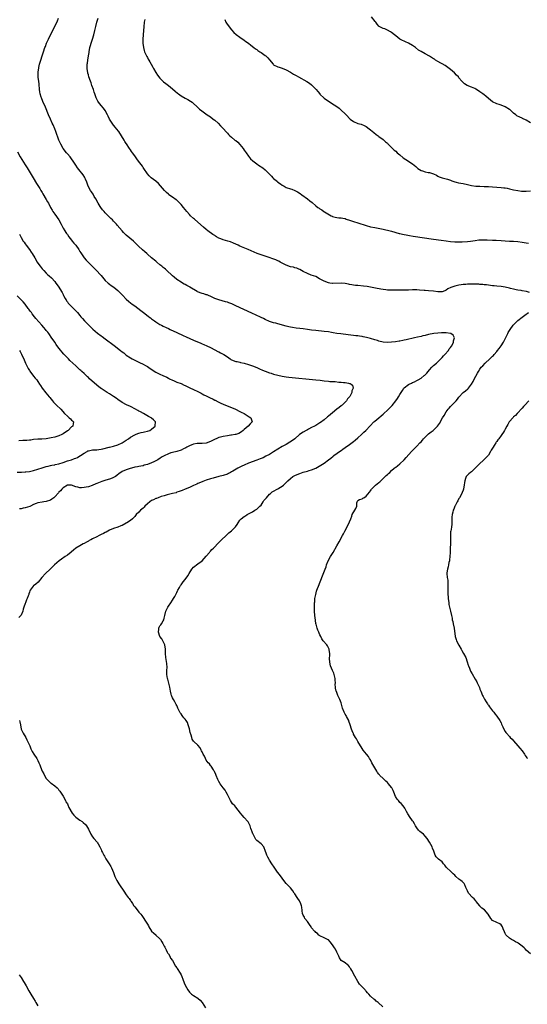
# Model space of a CAD drawing. Units: inches. Extents: x 2583000 to 2586000, y 1539000 to 1542000.
# Drawn here: x 2584200 to 2584441, y 1540662 to 1541130 of the extents above; entities that cross this region are included whole.
import ezdxf

# ---------------------------------------------------------------- set-up
doc = ezdxf.new("R2010")
doc.units = ezdxf.units.IN
doc.header["$MEASUREMENT"] = 0
doc.layers.add('LD25831539_10ft', color=133, linetype='Continuous')

msp = doc.modelspace()

# ---------------------------------------------------------------- linework, layer by layer
at = {"layer": 'LD25831539_10ft'}
for points, elevation in [([(2584443, 1541081.24), (2584441, 1541082.39), (2584439.27, 1541083.27), (2584439, 1541083.37), (2584437.89, 1541083.89), (2584436.59, 1541084.59), (2584436.04, 1541085), (2584435, 1541085.83), (2584433.32, 1541087.32), (2584433, 1541087.59), (2584431, 1541088.83), (2584430.6, 1541089), (2584429.41, 1541089.41), (2584429, 1541089.6), (2584428.05, 1541089.95), (2584427, 1541090.27), (2584425, 1541091.21), (2584423.96, 1541091.96), (2584423, 1541092.72), (2584421.81, 1541093.81), (2584421, 1541094.48), (2584420.35, 1541095), (2584419, 1541095.97), (2584418.35, 1541096.35), (2584417, 1541097.23), (2584416.51, 1541097.49), (2584415, 1541098.21), (2584412.96, 1541099), (2584411.68, 1541099.68), (2584411, 1541100.34), (2584410.34, 1541101), (2584409, 1541102.61), (2584408.74, 1541103), (2584407.89, 1541103.89), (2584406.88, 1541105), (2584405, 1541106.49), (2584404.38, 1541107), (2584402.42, 1541108.42), (2584401, 1541109.29), (2584400.4, 1541109.6), (2584399, 1541110.36), (2584397.93, 1541111), (2584397.37, 1541111.37), (2584397, 1541111.58), (2584395, 1541112.89), (2584393, 1541114.03), (2584391.07, 1541115.07), (2584389.8, 1541115.8), (2584388.34, 1541117), (2584387, 1541117.89), (2584385.02, 1541119.02), (2584383.66, 1541119.66), (2584383, 1541119.94), (2584382.27, 1541120.27), (2584381, 1541121), (2584379, 1541122.5), (2584378.36, 1541123), (2584377, 1541124.13), (2584376.47, 1541124.47), (2584375, 1541125.28), (2584373.79, 1541125.79), (2584373, 1541126.01), (2584371.11, 1541127), (2584371, 1541127.08), (2584370.14, 1541128.14), (2584369.46, 1541129), (2584369.29, 1541129.29), (2584367.55, 1541131.55)], 7470), ([(2584372.9, 1540661), (2584370.69, 1540663), (2584369.68, 1540663.68), (2584369, 1540664.38), (2584368.6, 1540664.6), (2584367, 1540666.1), (2584366.18, 1540667), (2584365.59, 1540667.59), (2584365, 1540668.38), (2584364.69, 1540668.69), (2584364.47, 1540669), (2584363, 1540670.51), (2584362.55, 1540671), (2584361.79, 1540671.79), (2584361, 1540673.04), (2584359.62, 1540675.62), (2584358.18, 1540678.18), (2584357.6, 1540679), (2584357.41, 1540679.41), (2584357, 1540680.03), (2584356.58, 1540680.58), (2584356.02, 1540681), (2584355, 1540681.95), (2584353.07, 1540683), (2584353, 1540683.06), (2584352.24, 1540684.24), (2584351.98, 1540685), (2584351.08, 1540687), (2584350.31, 1540688.31), (2584349.86, 1540689), (2584349.56, 1540689.56), (2584349, 1540690.46), (2584347.84, 1540691.84), (2584347, 1540692.76), (2584346.86, 1540692.86), (2584345, 1540693.8), (2584343, 1540694.64), (2584342.82, 1540694.82), (2584342.54, 1540695), (2584341.76, 1540695.76), (2584341, 1540696.3), (2584340.71, 1540696.71), (2584340.42, 1540697), (2584339, 1540698.56), (2584338.75, 1540699), (2584338.05, 1540700.05), (2584337.37, 1540701), (2584337, 1540701.46), (2584335.85, 1540703), (2584335.58, 1540703.58), (2584335, 1540704.59), (2584334.82, 1540705), (2584334.77, 1540705.23), (2584334.35, 1540708.35), (2584334.21, 1540709), (2584333.88, 1540709.88), (2584333.43, 1540711), (2584333.29, 1540711.29), (2584332.52, 1540712.52), (2584332.2, 1540713), (2584331, 1540714.73), (2584330.79, 1540715), (2584330.08, 1540716.08), (2584329, 1540717.48), (2584327.32, 1540719.32), (2584327, 1540719.64), (2584325.85, 1540721), (2584325, 1540722.13), (2584323.82, 1540723.82), (2584322.87, 1540725), (2584321.32, 1540727.32), (2584321, 1540727.76), (2584320.51, 1540728.51), (2584320.15, 1540729), (2584319, 1540730.69), (2584318.82, 1540731), (2584318.18, 1540732.18), (2584317.81, 1540733), (2584317.57, 1540733.57), (2584317, 1540735.29), (2584316.55, 1540736.55), (2584316.27, 1540737), (2584315, 1540738.52), (2584314.43, 1540739), (2584313.57, 1540739.57), (2584313, 1540740.07), (2584312.55, 1540740.55), (2584311.24, 1540743), (2584311.19, 1540743.19), (2584311, 1540743.64), (2584310.65, 1540744.65), (2584310.5, 1540745), (2584310.19, 1540745.81), (2584309.82, 1540747), (2584309.57, 1540747.57), (2584308.86, 1540748.86), (2584308.76, 1540749), (2584307.05, 1540751), (2584306.02, 1540752.02), (2584305.18, 1540753), (2584303, 1540755.85), (2584302.49, 1540756.49), (2584301.53, 1540757.53), (2584301, 1540758.24), (2584300.52, 1540759), (2584299.97, 1540759.97), (2584299, 1540761.92), (2584298.44, 1540763), (2584297.91, 1540763.91), (2584297, 1540765.11), (2584295.65, 1540767), (2584295, 1540768.05), (2584294.54, 1540769), (2584293.67, 1540771), (2584293.48, 1540771.48), (2584292.85, 1540772.85), (2584292.78, 1540773), (2584292.37, 1540773.63), (2584291.36, 1540775.36), (2584291, 1540775.72), (2584290.45, 1540776.45), (2584289.96, 1540777), (2584289, 1540778.29), (2584288.58, 1540779), (2584288.11, 1540780.11), (2584287.57, 1540781), (2584287, 1540782.13), (2584286.73, 1540782.73), (2584286.55, 1540783), (2584286.04, 1540784.04), (2584285, 1540785.41), (2584283.12, 1540787.12), (2584283, 1540787.27), (2584282.28, 1540788.28), (2584282.07, 1540789), (2584281.83, 1540790.17), (2584281.38, 1540791.38), (2584281, 1540793.05), (2584280.43, 1540795), (2584280.05, 1540796.05), (2584279.52, 1540797), (2584279, 1540797.68), (2584278.37, 1540798.37), (2584277.91, 1540799), (2584277.47, 1540799.47), (2584277, 1540800.24), (2584276.66, 1540800.66), (2584276.02, 1540801.98), (2584275.5, 1540803), (2584275.39, 1540803.39), (2584275, 1540804.27), (2584274.76, 1540804.76), (2584274.09, 1540805.91), (2584273.49, 1540807), (2584273, 1540807.84), (2584272.64, 1540808.64), (2584272.53, 1540809), (2584272.39, 1540809.61), (2584272.03, 1540811), (2584271.65, 1540813), (2584270.68, 1540816.68), (2584270.61, 1540817), (2584270.31, 1540819), (2584270.32, 1540820.32), (2584270.28, 1540821), (2584270.35, 1540822.35), (2584270.24, 1540824.24), (2584269.83, 1540827), (2584269.7, 1540829), (2584269.64, 1540831), (2584269.3, 1540833), (2584268.42, 1540835), (2584267.88, 1540835.88), (2584267, 1540837.02), (2584266.28, 1540839), (2584266.45, 1540840.45), (2584266.49, 1540841), (2584266.62, 1540841.38), (2584267, 1540842.06), (2584267.42, 1540842.58), (2584267.68, 1540843), (2584268.5, 1540844.5), (2584268.8, 1540845), (2584269, 1540845.67), (2584269.35, 1540847), (2584269.83, 1540849), (2584270.58, 1540850.58), (2584270.74, 1540851), (2584271, 1540851.39), (2584272.19, 1540853), (2584273, 1540854.21), (2584273.47, 1540855), (2584274.03, 1540856.03), (2584274.52, 1540857), (2584274.67, 1540857.33), (2584275, 1540857.94), (2584275.33, 1540858.67), (2584275.53, 1540859), (2584276.24, 1540860.24), (2584276.6, 1540861), (2584276.72, 1540861.28), (2584277, 1540861.58), (2584277.98, 1540863), (2584279, 1540864.18), (2584280.21, 1540865.79), (2584280.92, 1540867), (2584282.21, 1540869), (2584283, 1540869.89), (2584283.58, 1540870.42), (2584284.29, 1540871), (2584285, 1540871.49), (2584286.98, 1540873.02), (2584287.95, 1540874.05), (2584289, 1540875.22), (2584290.51, 1540877), (2584290.74, 1540877.26), (2584291, 1540877.51), (2584291.71, 1540878.29), (2584292.42, 1540879), (2584293, 1540879.61), (2584294.27, 1540881), (2584295.62, 1540882.38), (2584296.24, 1540883), (2584298.38, 1540885), (2584299.77, 1540886.23), (2584301, 1540887.28), (2584302.85, 1540889.15), (2584303.72, 1540890.28), (2584304.09, 1540891), (2584305, 1540892.24), (2584305.62, 1540893), (2584307, 1540894.1), (2584307.59, 1540894.41), (2584308.46, 1540895), (2584309, 1540895.31), (2584309.69, 1540895.69), (2584311, 1540896.32), (2584312.14, 1540897), (2584312.66, 1540897.34), (2584313, 1540897.61), (2584313.74, 1540898.27), (2584314.51, 1540899), (2584315, 1540899.5), (2584316.03, 1540901), (2584316.4, 1540901.6), (2584317, 1540902.26), (2584317.53, 1540903), (2584319, 1540904.67), (2584319.43, 1540905), (2584320.28, 1540905.72), (2584321, 1540906.09), (2584322.66, 1540907), (2584323, 1540907.16), (2584323.45, 1540907.45), (2584325, 1540908.4), (2584325.69, 1540909), (2584327, 1540910.2), (2584327.74, 1540911), (2584329, 1540912.18), (2584330.14, 1540913), (2584330.68, 1540913.32), (2584331, 1540913.5), (2584333, 1540914.35), (2584333.5, 1540914.5), (2584335.07, 1540915.07), (2584337, 1540915.62), (2584337.93, 1540915.93), (2584339, 1540916.22), (2584341, 1540917.1), (2584343.49, 1540918.51), (2584345, 1540919.47), (2584347.02, 1540921), (2584348.16, 1540921.84), (2584349.29, 1540922.71), (2584349.66, 1540923), (2584352.73, 1540925.27), (2584353, 1540925.5), (2584353.9, 1540926.1), (2584355, 1540926.9), (2584357, 1540928.21), (2584359, 1540929.65), (2584359.71, 1540930.29), (2584361, 1540931.38), (2584362.73, 1540933), (2584363.88, 1540934.12), (2584364.81, 1540935), (2584366.82, 1540937.18), (2584368.62, 1540939), (2584369, 1540939.31), (2584370.93, 1540941), (2584372.08, 1540941.92), (2584373, 1540942.7), (2584373.34, 1540943), (2584375, 1540944.53), (2584376.24, 1540945.76), (2584377.23, 1540946.77), (2584379, 1540948.97), (2584379.86, 1540950.14), (2584380.33, 1540951), (2584381, 1540952.1), (2584381.51, 1540953), (2584382.13, 1540953.87), (2584382.81, 1540955), (2584383, 1540955.22), (2584385, 1540956.83), (2584385.34, 1540957), (2584386.53, 1540957.47), (2584387, 1540957.75), (2584387.96, 1540958.04), (2584389, 1540958.66), (2584389.64, 1540959), (2584391, 1540959.81), (2584392.56, 1540961), (2584392.8, 1540961.2), (2584393, 1540961.43), (2584393.81, 1540962.19), (2584394.41, 1540963), (2584395, 1540963.72), (2584396.2, 1540965), (2584397, 1540965.78), (2584398.37, 1540967), (2584399, 1540967.64), (2584400.41, 1540969), (2584400.66, 1540969.34), (2584401, 1540969.67), (2584401.61, 1540970.39), (2584402.29, 1540971), (2584403.98, 1540973), (2584404.31, 1540973.69), (2584405, 1540974.41), (2584405.42, 1540975), (2584406.07, 1540976.07), (2584406.5, 1540977), (2584406.45, 1540977.55), (2584406.97, 1540979), (2584406.22, 1540980.22), (2584405.09, 1540981), (2584405.03, 1540981.03), (2584403, 1540981.33), (2584402.7, 1540981.3), (2584401, 1540981.36), (2584400.69, 1540981.31), (2584399, 1540981.24), (2584397.04, 1540981.04), (2584394.53, 1540980.53), (2584393, 1540980.14), (2584391.92, 1540979.92), (2584391, 1540979.68), (2584389.32, 1540979.32), (2584387.93, 1540979), (2584383.94, 1540978.06), (2584383, 1540977.87), (2584382.31, 1540977.69), (2584381, 1540977.46), (2584380.63, 1540977.37), (2584378.89, 1540977.11), (2584377, 1540976.87), (2584375, 1540976.78), (2584372.98, 1540976.98), (2584371, 1540977.45), (2584370.32, 1540977.68), (2584369, 1540978.06), (2584367, 1540978.68), (2584365.14, 1540979.14), (2584363.45, 1540979.45), (2584363, 1540979.54), (2584361.71, 1540979.71), (2584361, 1540979.87), (2584359.98, 1540979.99), (2584359, 1540980.15), (2584356.47, 1540980.47), (2584352.84, 1540980.84), (2584351, 1540981.08), (2584349.33, 1540981.33), (2584348.48, 1540981.52), (2584347, 1540981.77), (2584345, 1540982.05), (2584341, 1540982.42), (2584339, 1540982.67), (2584337.05, 1540982.95), (2584335, 1540983.21), (2584333.39, 1540983.39), (2584331.63, 1540983.63), (2584329.91, 1540983.91), (2584329, 1540984.09), (2584328.25, 1540984.25), (2584327, 1540984.56), (2584323, 1540985.7), (2584322.06, 1540985.94), (2584321, 1540986.19), (2584319, 1540986.74), (2584317, 1540987.62), (2584316.13, 1540988.13), (2584315, 1540988.67), (2584314.79, 1540988.79), (2584310.65, 1540990.65), (2584303, 1540994.24), (2584301.09, 1540995.09), (2584299.65, 1540995.65), (2584299, 1540995.88), (2584298.14, 1540996.14), (2584296.58, 1540996.58), (2584294.95, 1540997), (2584293, 1540997.71), (2584291.73, 1540998.27), (2584289.37, 1540999.37), (2584289, 1540999.48), (2584287.91, 1540999.91), (2584287, 1541000.13), (2584284.88, 1541000.88), (2584284.64, 1541001), (2584281.26, 1541003), (2584281, 1541003.17), (2584279.81, 1541003.81), (2584279, 1541004.27), (2584278.52, 1541004.52), (2584277.64, 1541005), (2584277, 1541005.4), (2584275, 1541006.76), (2584273.78, 1541007.78), (2584273, 1541008.48), (2584272.46, 1541009), (2584270.64, 1541010.64), (2584269.57, 1541011.57), (2584269, 1541012.03), (2584268.48, 1541012.48), (2584267.83, 1541013), (2584267, 1541013.72), (2584265.44, 1541015), (2584265, 1541015.39), (2584263, 1541017.03), (2584261, 1541018.76), (2584260.74, 1541019), (2584259.8, 1541019.8), (2584258.74, 1541020.74), (2584258.48, 1541021), (2584257, 1541022.41), (2584255.71, 1541023.71), (2584254.36, 1541025), (2584251, 1541027.8), (2584250.36, 1541028.36), (2584249.73, 1541029), (2584249, 1541029.79), (2584246.61, 1541032.61), (2584246.3, 1541033), (2584245, 1541034.48), (2584244.5, 1541035), (2584243.74, 1541035.74), (2584242.7, 1541036.7), (2584241, 1541038.42), (2584240.45, 1541039), (2584239.77, 1541039.77), (2584238.91, 1541040.91), (2584238.66, 1541041.34), (2584237.63, 1541043), (2584236.51, 1541045), (2584235.79, 1541046.21), (2584235.22, 1541047.22), (2584234.43, 1541048.43), (2584234.02, 1541049), (2584232.96, 1541051), (2584232.24, 1541053), (2584231.65, 1541054.35), (2584231.39, 1541055), (2584231.27, 1541055.27), (2584230.5, 1541056.5), (2584228.5, 1541059), (2584227.87, 1541059.87), (2584227, 1541061.12), (2584225.84, 1541063), (2584225, 1541064.1), (2584224.35, 1541065), (2584223, 1541066.49), (2584222.57, 1541067), (2584221.05, 1541069), (2584219.95, 1541071), (2584219.04, 1541073), (2584217.55, 1541077), (2584217, 1541078.33), (2584216.2, 1541080.2), (2584215.83, 1541081), (2584215, 1541082.91), (2584214.06, 1541085), (2584212.57, 1541088.57), (2584211.37, 1541091.37), (2584210.72, 1541093), (2584210.62, 1541093.38), (2584210.14, 1541095), (2584209.95, 1541095.95), (2584209.83, 1541097), (2584209.56, 1541099.56), (2584209.39, 1541101), (2584209.22, 1541102.78), (2584209.21, 1541103), (2584209.22, 1541103.22), (2584209.21, 1541105), (2584209.38, 1541106.62), (2584209.43, 1541107), (2584209.52, 1541107.52), (2584209.82, 1541109), (2584210.36, 1541111), (2584211, 1541113), (2584211.67, 1541115), (2584212.39, 1541117), (2584212.57, 1541117.43), (2584213.16, 1541119), (2584213.99, 1541121), (2584214.96, 1541123), (2584217.02, 1541126.98), (2584218.28, 1541129.72), (2584218.84, 1541131)], 7430), ([(2584442.58, 1541000.58), (2584441.11, 1541001), (2584439, 1541001.39), (2584438.57, 1541001.43), (2584437, 1541001.69), (2584436.17, 1541001.83), (2584435, 1541002.06), (2584433.58, 1541002.42), (2584433, 1541002.55), (2584431, 1541003.07), (2584429, 1541003.42), (2584427, 1541003.59), (2584425.68, 1541003.68), (2584425, 1541003.75), (2584423, 1541004), (2584422.13, 1541004.13), (2584421, 1541004.24), (2584420.32, 1541004.32), (2584419, 1541004.38), (2584418.43, 1541004.43), (2584415, 1541004.5), (2584414.46, 1541004.46), (2584413, 1541004.43), (2584412.35, 1541004.35), (2584411, 1541004.27), (2584410.13, 1541004.13), (2584409, 1541004.01), (2584407.72, 1541003.72), (2584407, 1541003.6), (2584405.1, 1541002.9), (2584403.79, 1541002.21), (2584403, 1541001.66), (2584402.55, 1541001.45), (2584401.45, 1541001), (2584401, 1541000.84), (2584400.85, 1541000.85), (2584399, 1541000.83), (2584397, 1541001.1), (2584394.62, 1541001.38), (2584393, 1541001.5), (2584392.45, 1541001.55), (2584390.33, 1541001.67), (2584389, 1541001.72), (2584387, 1541001.72), (2584385, 1541001.66), (2584383, 1541001.62), (2584382.37, 1541001.63), (2584381, 1541001.6), (2584380.38, 1541001.62), (2584379, 1541001.59), (2584378.39, 1541001.61), (2584377, 1541001.59), (2584375, 1541001.67), (2584374.25, 1541001.75), (2584373, 1541001.91), (2584371.9, 1541002.1), (2584369.41, 1541002.59), (2584367.08, 1541003.08), (2584365.38, 1541003.38), (2584363.6, 1541003.6), (2584361, 1541003.81), (2584359.91, 1541003.91), (2584359, 1541004.05), (2584358.16, 1541004.16), (2584357, 1541004.41), (2584356.49, 1541004.49), (2584355, 1541004.82), (2584353, 1541005.03), (2584349, 1541004.83), (2584348.86, 1541004.86), (2584347.71, 1541005), (2584347, 1541005.1), (2584345, 1541005.87), (2584343.15, 1541006.85), (2584342.84, 1541007), (2584341, 1541008.08), (2584338.85, 1541008.85), (2584337, 1541009.59), (2584335, 1541010.59), (2584333.42, 1541011.42), (2584333, 1541011.61), (2584332.03, 1541012.03), (2584331, 1541012.33), (2584330.5, 1541012.5), (2584329, 1541012.81), (2584327, 1541013.48), (2584325.97, 1541013.97), (2584325, 1541014.52), (2584324.09, 1541015), (2584323.41, 1541015.41), (2584323, 1541015.62), (2584322.04, 1541016.04), (2584320.58, 1541016.58), (2584318.84, 1541017.15), (2584317, 1541017.8), (2584313.11, 1541019.11), (2584311.68, 1541019.67), (2584310.34, 1541020.34), (2584308.97, 1541020.97), (2584305, 1541022.63), (2584304.14, 1541023), (2584301.98, 1541023.98), (2584300.56, 1541024.56), (2584299.24, 1541025), (2584297, 1541025.62), (2584295.92, 1541026.08), (2584295, 1541026.41), (2584293.88, 1541027), (2584293.32, 1541027.32), (2584293, 1541027.57), (2584292.1, 1541028.1), (2584289.79, 1541029.79), (2584289, 1541030.4), (2584287.61, 1541031.61), (2584285, 1541034.01), (2584283.4, 1541035.4), (2584283, 1541035.72), (2584281.54, 1541037), (2584281, 1541037.54), (2584279.75, 1541039), (2584278.18, 1541041), (2584277, 1541042.4), (2584276.45, 1541043), (2584275, 1541044.35), (2584274.64, 1541044.65), (2584273, 1541045.78), (2584271.26, 1541047), (2584271, 1541047.2), (2584270.11, 1541048.11), (2584269.21, 1541049), (2584267.26, 1541051.26), (2584266.27, 1541052.27), (2584265, 1541053.38), (2584262.88, 1541055), (2584261.94, 1541055.94), (2584261, 1541056.98), (2584259.41, 1541059.41), (2584259, 1541060.01), (2584258.63, 1541060.63), (2584256.84, 1541063), (2584256.08, 1541064.08), (2584255, 1541065.45), (2584253.94, 1541067), (2584253.53, 1541067.53), (2584253, 1541068.36), (2584252.55, 1541069), (2584251.15, 1541071.15), (2584251, 1541071.41), (2584250.38, 1541072.38), (2584250.03, 1541073), (2584248.79, 1541075), (2584247.44, 1541077), (2584246.39, 1541078.39), (2584245.87, 1541079), (2584245, 1541080.07), (2584244.27, 1541081), (2584243, 1541083), (2584242.37, 1541084.37), (2584242.04, 1541085), (2584240.94, 1541087), (2584240.13, 1541088.13), (2584239, 1541089.45), (2584237.81, 1541091), (2584237.49, 1541091.49), (2584237, 1541092.38), (2584236.72, 1541093), (2584236.02, 1541095), (2584235.79, 1541095.79), (2584235.39, 1541097), (2584234.7, 1541099), (2584234.25, 1541100.25), (2584233.96, 1541101), (2584233.27, 1541103), (2584233, 1541103.95), (2584232.8, 1541104.8), (2584232.77, 1541105), (2584232.48, 1541107), (2584232.45, 1541109), (2584232.5, 1541109.5), (2584232.71, 1541111), (2584233.07, 1541113), (2584233.35, 1541114.65), (2584233.38, 1541115), (2584233.76, 1541117), (2584234.02, 1541117.98), (2584234.32, 1541119), (2584235, 1541121), (2584235.58, 1541123), (2584236.06, 1541125), (2584236.48, 1541127), (2584236.98, 1541129), (2584237.59, 1541131)], 7440), ([(2584259.75, 1541130.25), (2584259.52, 1541129), (2584259.26, 1541126.74), (2584259.11, 1541125), (2584258.96, 1541123), (2584258.87, 1541121), (2584258.94, 1541119), (2584259.19, 1541117), (2584259.53, 1541115.53), (2584259.71, 1541115), (2584260.33, 1541113.67), (2584260.6, 1541113), (2584260.73, 1541112.73), (2584261, 1541112.3), (2584261.45, 1541111.45), (2584261.72, 1541111), (2584262.16, 1541110.16), (2584262.85, 1541109), (2584263.58, 1541107.58), (2584263.93, 1541107), (2584265, 1541105.13), (2584265.84, 1541103.84), (2584267, 1541102.41), (2584268.71, 1541100.71), (2584269.85, 1541099.85), (2584271.04, 1541099), (2584273, 1541097.39), (2584274.26, 1541096.26), (2584275.33, 1541095.33), (2584275.74, 1541095), (2584277, 1541094.05), (2584279, 1541092.84), (2584280.23, 1541092.23), (2584281.51, 1541091.51), (2584282.25, 1541091), (2584283, 1541090.44), (2584284.5, 1541089), (2584285.75, 1541087.75), (2584286.85, 1541086.85), (2584289.49, 1541085), (2584291, 1541083.98), (2584292.32, 1541083), (2584293, 1541082.44), (2584294.57, 1541081), (2584295.75, 1541079.75), (2584296.47, 1541079), (2584299, 1541076.24), (2584299.6, 1541075.6), (2584300.24, 1541075), (2584301, 1541074.32), (2584302.61, 1541073), (2584303, 1541072.71), (2584303.93, 1541071.93), (2584305, 1541070.85), (2584306.5, 1541069), (2584307, 1541068.26), (2584307.91, 1541067), (2584309, 1541065.35), (2584310.07, 1541064.06), (2584311.06, 1541063.06), (2584313, 1541061.62), (2584313.87, 1541061), (2584315.79, 1541059.79), (2584317, 1541058.85), (2584318.92, 1541056.92), (2584319.9, 1541055.9), (2584320.67, 1541055), (2584321, 1541054.68), (2584322.75, 1541053.25), (2584323.06, 1541053), (2584324.2, 1541052.2), (2584325, 1541051.59), (2584325.92, 1541051), (2584327, 1541050.51), (2584329, 1541049.82), (2584329.64, 1541049.64), (2584331, 1541049.06), (2584332.38, 1541048.38), (2584333.58, 1541047.58), (2584334.41, 1541047), (2584337.15, 1541045), (2584338.18, 1541044.18), (2584339.27, 1541043.27), (2584341, 1541041.76), (2584341.95, 1541041), (2584342.58, 1541040.58), (2584343, 1541040.25), (2584343.81, 1541039.81), (2584344.9, 1541039), (2584345.18, 1541038.82), (2584348.32, 1541037), (2584348.78, 1541036.78), (2584349, 1541036.6), (2584350.28, 1541036.28), (2584351, 1541036.13), (2584352.02, 1541036.02), (2584353, 1541036.04), (2584353.84, 1541035.84), (2584355, 1541035.66), (2584355.47, 1541035.47), (2584357.02, 1541034.98), (2584359, 1541034.31), (2584361, 1541033.7), (2584365, 1541032.41), (2584367, 1541031.82), (2584369, 1541031.36), (2584373, 1541030.68), (2584374.36, 1541030.36), (2584375, 1541030.22), (2584377, 1541029.68), (2584380.62, 1541028.62), (2584381, 1541028.54), (2584382.22, 1541028.22), (2584383, 1541028.08), (2584383.88, 1541027.88), (2584385.58, 1541027.58), (2584387.31, 1541027.31), (2584397, 1541025.92), (2584400.56, 1541025.44), (2584403, 1541025.06), (2584405, 1541024.77), (2584407, 1541024.58), (2584409, 1541024.54), (2584410.61, 1541024.61), (2584413, 1541024.81), (2584414.56, 1541025), (2584416.71, 1541025.29), (2584418.51, 1541025.49), (2584419, 1541025.51), (2584420.41, 1541025.59), (2584421, 1541025.57), (2584422.43, 1541025.57), (2584425, 1541025.44), (2584426.66, 1541025.34), (2584429, 1541025.24), (2584431, 1541025.13), (2584433, 1541024.98), (2584434.87, 1541024.87), (2584437, 1541024.72), (2584439, 1541024.46), (2584441, 1541024.12), (2584442, 1541024)], 7450), ([(2584297.75, 1541130.25), (2584298.32, 1541129), (2584298.56, 1541128.56), (2584299.38, 1541127.38), (2584301, 1541125.34), (2584302.12, 1541124.12), (2584303.22, 1541123.22), (2584305, 1541121.91), (2584307, 1541120.5), (2584307.84, 1541119.84), (2584309, 1541119), (2584310.13, 1541118.13), (2584311.65, 1541117), (2584312.4, 1541116.4), (2584313, 1541115.97), (2584313.55, 1541115.55), (2584314.44, 1541115), (2584315, 1541114.62), (2584317, 1541113.21), (2584317.25, 1541113), (2584318.16, 1541112.16), (2584319, 1541111.11), (2584320.77, 1541109), (2584321, 1541108.79), (2584323, 1541107.73), (2584323.58, 1541107.58), (2584325, 1541107.14), (2584327, 1541106.38), (2584329, 1541105.23), (2584330.38, 1541104.38), (2584331.64, 1541103.64), (2584332.84, 1541103), (2584336.8, 1541100.8), (2584338, 1541100), (2584339, 1541099.25), (2584341, 1541097.25), (2584341.23, 1541097), (2584342.02, 1541096.02), (2584342.9, 1541095), (2584343, 1541094.87), (2584344.92, 1541092.92), (2584346.09, 1541092.09), (2584349.78, 1541089.78), (2584350.95, 1541088.95), (2584352.08, 1541088.08), (2584353.14, 1541087.14), (2584355, 1541085.42), (2584355.38, 1541085), (2584357.37, 1541083), (2584359, 1541081.79), (2584361, 1541080.91), (2584362.53, 1541080.53), (2584363.99, 1541079.99), (2584365, 1541079.46), (2584366.33, 1541078.33), (2584367, 1541077.84), (2584368.51, 1541076.51), (2584369.66, 1541075.66), (2584370.58, 1541075), (2584371, 1541074.67), (2584373, 1541073.24), (2584373.3, 1541073), (2584374.18, 1541072.18), (2584375, 1541071.46), (2584375.22, 1541071.22), (2584375.46, 1541071), (2584377, 1541069.44), (2584378.24, 1541068.24), (2584379, 1541067.67), (2584379.73, 1541067), (2584381, 1541065.91), (2584382.53, 1541064.53), (2584383.71, 1541063.71), (2584387, 1541061.62), (2584388.46, 1541060.46), (2584389, 1541059.98), (2584389.55, 1541059.55), (2584390.22, 1541059), (2584391, 1541058.51), (2584391.7, 1541058.3), (2584393, 1541057.87), (2584394.37, 1541057.63), (2584395, 1541057.55), (2584396.96, 1541056.96), (2584398.3, 1541056.3), (2584399, 1541055.84), (2584399.56, 1541055.56), (2584401.02, 1541055.02), (2584403, 1541054.58), (2584403.61, 1541054.39), (2584405, 1541053.93), (2584405.66, 1541053.66), (2584407, 1541053.18), (2584407.65, 1541053), (2584408.73, 1541052.73), (2584411, 1541052.35), (2584413, 1541051.93), (2584415, 1541051.41), (2584417, 1541051.09), (2584419.01, 1541051.01), (2584421.01, 1541050.99), (2584423, 1541050.9), (2584425, 1541050.77), (2584429, 1541050.45), (2584430.33, 1541050.33), (2584431, 1541050.25), (2584431.93, 1541050.07), (2584433, 1541049.88), (2584435, 1541049.39), (2584437, 1541048.95), (2584438.77, 1541048.77), (2584439, 1541048.74), (2584440.78, 1541048.78), (2584441, 1541048.77), (2584443, 1541048.9)], 7460), ([(2584199.4, 1541067.4), (2584200.67, 1541065), (2584203, 1541061.21), (2584203.86, 1541059.86), (2584206.8, 1541055), (2584208.41, 1541052.41), (2584209.89, 1541049.89), (2584210.4, 1541049), (2584211, 1541048), (2584211.36, 1541047.36), (2584213, 1541044.76), (2584213.62, 1541043.62), (2584214, 1541043), (2584215.05, 1541041), (2584215.73, 1541039.73), (2584216.16, 1541039), (2584217, 1541037.79), (2584219, 1541035), (2584220.12, 1541033), (2584220.41, 1541032.4), (2584221.08, 1541031.08), (2584221.81, 1541029.81), (2584222.33, 1541029), (2584222.6, 1541028.6), (2584223, 1541028.07), (2584223.74, 1541027), (2584225, 1541025.43), (2584225.31, 1541025), (2584226.06, 1541024.06), (2584227, 1541023), (2584228.39, 1541021), (2584228.61, 1541020.61), (2584229, 1541019.99), (2584229.37, 1541019.37), (2584230.99, 1541016.99), (2584231.93, 1541015.93), (2584233, 1541014.83), (2584235, 1541012.86), (2584235.97, 1541011.97), (2584236.93, 1541011), (2584238.72, 1541009), (2584239, 1541008.63), (2584240.33, 1541007), (2584241, 1541006.22), (2584242.32, 1541005), (2584243, 1541004.45), (2584243.86, 1541003.86), (2584245.01, 1541003.01), (2584247, 1541001.41), (2584249, 1540999.41), (2584249.2, 1540999.2), (2584251, 1540997.38), (2584252.26, 1540996.26), (2584253, 1540995.63), (2584253.83, 1540995), (2584255, 1540994.18), (2584257.98, 1540991.98), (2584259.1, 1540991), (2584261.36, 1540989.36), (2584261.76, 1540989), (2584262.48, 1540988.48), (2584263, 1540988.07), (2584264.4, 1540987), (2584265, 1540986.57), (2584267, 1540985.38), (2584267.74, 1540985), (2584268.56, 1540984.55), (2584269.89, 1540983.9), (2584271, 1540983.37), (2584271.87, 1540983), (2584275, 1540981.58), (2584278.09, 1540980.09), (2584279.46, 1540979.46), (2584283, 1540977.89), (2584286.46, 1540976.46), (2584287, 1540976.2), (2584287.85, 1540975.85), (2584289.22, 1540975.22), (2584291, 1540974.37), (2584293, 1540973.34), (2584294.52, 1540972.52), (2584295, 1540972.32), (2584295.83, 1540971.83), (2584297, 1540971.2), (2584297.28, 1540971), (2584299, 1540969.9), (2584300.32, 1540969), (2584300.74, 1540968.74), (2584301, 1540968.59), (2584303, 1540967.77), (2584303.66, 1540967.66), (2584305, 1540967.34), (2584305.3, 1540967.3), (2584307, 1540966.95), (2584309, 1540966.38), (2584311, 1540965.66), (2584313, 1540964.85), (2584314.27, 1540964.27), (2584315.66, 1540963.66), (2584317, 1540963.11), (2584319, 1540962.35), (2584319.89, 1540962.11), (2584321, 1540961.76), (2584323, 1540961.22), (2584325, 1540960.73), (2584327, 1540960.39), (2584328.25, 1540960.25), (2584341, 1540959.09), (2584343.17, 1540958.83), (2584345, 1540958.58), (2584347, 1540958.36), (2584347.71, 1540958.29), (2584349, 1540958.2), (2584350.15, 1540958.15), (2584352.03, 1540957.97), (2584353, 1540957.94), (2584354.22, 1540957.78), (2584355, 1540957.75), (2584356.61, 1540957.39), (2584357, 1540957.35), (2584357.29, 1540957.29), (2584357.82, 1540957), (2584358.41, 1540956.41), (2584358.84, 1540955), (2584358.2, 1540953.8), (2584358.12, 1540953), (2584357.14, 1540951.14), (2584357.05, 1540951), (2584356.06, 1540949.94), (2584355.57, 1540949), (2584355, 1540948.43), (2584353.5, 1540947), (2584353.21, 1540946.79), (2584353, 1540946.6), (2584352.06, 1540945.94), (2584351.07, 1540945), (2584349, 1540943.33), (2584347, 1540941.67), (2584346.64, 1540941.36), (2584345, 1540940.08), (2584343.23, 1540938.77), (2584343, 1540938.64), (2584342.03, 1540937.97), (2584341, 1540937.38), (2584340.37, 1540937), (2584339, 1540936.28), (2584337.63, 1540935.63), (2584337, 1540935.3), (2584336.43, 1540935), (2584335, 1540934.19), (2584333.32, 1540933), (2584331.02, 1540930.98), (2584329, 1540929.53), (2584328.68, 1540929.32), (2584327, 1540928.35), (2584325, 1540927.27), (2584323, 1540926.05), (2584321, 1540924.77), (2584319, 1540923.58), (2584317.34, 1540922.66), (2584316, 1540922), (2584314.6, 1540921.4), (2584313, 1540920.78), (2584309, 1540919.33), (2584307, 1540918.52), (2584305.96, 1540918.04), (2584304.62, 1540917.38), (2584303.94, 1540917), (2584301.54, 1540915.54), (2584301, 1540915.24), (2584300.48, 1540915), (2584299.49, 1540914.51), (2584299, 1540914.23), (2584297, 1540913.55), (2584294.96, 1540913), (2584292.24, 1540912.24), (2584291, 1540911.88), (2584289, 1540911.25), (2584287.37, 1540910.63), (2584287, 1540910.52), (2584285, 1540909.72), (2584284.5, 1540909.5), (2584283, 1540908.79), (2584281, 1540907.79), (2584279, 1540906.98), (2584277.53, 1540906.47), (2584277, 1540906.27), (2584276.12, 1540905.88), (2584275, 1540905.57), (2584274.62, 1540905.38), (2584273, 1540905.04), (2584270.39, 1540904.39), (2584269, 1540903.95), (2584267.52, 1540903.52), (2584266.07, 1540903), (2584265.34, 1540902.66), (2584265, 1540902.58), (2584263.97, 1540902.03), (2584263, 1540901.58), (2584262.14, 1540901), (2584261, 1540900.05), (2584259.81, 1540899), (2584259.45, 1540898.55), (2584259, 1540898.07), (2584258.44, 1540897.56), (2584257.72, 1540897), (2584257, 1540896.14), (2584255.74, 1540895), (2584255.42, 1540894.58), (2584255, 1540894.09), (2584254, 1540893), (2584253, 1540892.17), (2584251.32, 1540891), (2584251, 1540890.82), (2584249, 1540889.82), (2584248.41, 1540889.59), (2584247, 1540889), (2584245, 1540888.32), (2584243, 1540887.54), (2584241.37, 1540886.63), (2584241, 1540886.48), (2584240.1, 1540885.9), (2584239, 1540885.44), (2584238.12, 1540885), (2584237, 1540884.41), (2584235, 1540883.41), (2584234.14, 1540883), (2584233.39, 1540882.61), (2584233, 1540882.38), (2584232.08, 1540881.92), (2584231, 1540881.25), (2584230.5, 1540881), (2584229, 1540880.15), (2584227.03, 1540879), (2584225.98, 1540878.02), (2584225, 1540877.21), (2584224.89, 1540877.11), (2584223, 1540875.68), (2584221.94, 1540875), (2584220.19, 1540873.81), (2584219.13, 1540873), (2584216.92, 1540871), (2584215.94, 1540870.06), (2584214.78, 1540869), (2584212.68, 1540867), (2584210.89, 1540865), (2584209.09, 1540862.91), (2584208.08, 1540861.92), (2584207, 1540861.15), (2584206.83, 1540861), (2584205.32, 1540859), (2584205.21, 1540858.79), (2584205, 1540858.02), (2584204.76, 1540857.24), (2584204.64, 1540857), (2584204.37, 1540856.37), (2584203.87, 1540855), (2584203.6, 1540854.4), (2584203.07, 1540853), (2584203, 1540852.74), (2584202.34, 1540851), (2584202, 1540850), (2584201.88, 1540849), (2584201, 1540847.08), (2584200.95, 1540847), (2584199.99, 1540846.01)], 7420), ([(2584200.2, 1541028.2), (2584201, 1541026.75), (2584202.04, 1541025), (2584202.43, 1541024.43), (2584203, 1541023.68), (2584203.46, 1541023), (2584205, 1541020.92), (2584205.76, 1541019.76), (2584206.31, 1541019), (2584207.56, 1541017), (2584208.71, 1541015), (2584209, 1541014.54), (2584210.06, 1541013), (2584211, 1541011.86), (2584211.77, 1541011), (2584213, 1541009.73), (2584213.76, 1541009), (2584214.41, 1541008.41), (2584215.43, 1541007.43), (2584217, 1541005.74), (2584217.58, 1541005), (2584218.19, 1541004.19), (2584219.02, 1541003), (2584220.23, 1541001), (2584220.48, 1541000.48), (2584221, 1540999.55), (2584221.18, 1540999.18), (2584221.29, 1540999), (2584221.82, 1540997.82), (2584222.39, 1540997), (2584222.62, 1540996.62), (2584223, 1540996.17), (2584223.46, 1540995.46), (2584223.91, 1540995), (2584225, 1540993.83), (2584225.87, 1540993), (2584226.4, 1540992.4), (2584227.85, 1540991), (2584229, 1540989.59), (2584229.46, 1540989), (2584230.18, 1540988.18), (2584231.15, 1540987), (2584233, 1540985.18), (2584234.13, 1540984.13), (2584235.11, 1540983.11), (2584237.26, 1540981.26), (2584239, 1540979.99), (2584239.55, 1540979.55), (2584241, 1540978.46), (2584245.3, 1540975.3), (2584248.24, 1540973), (2584249, 1540972.37), (2584249.78, 1540971.78), (2584251, 1540970.77), (2584253, 1540969.44), (2584253.84, 1540969), (2584255.95, 1540967.95), (2584257, 1540967.48), (2584257.3, 1540967.3), (2584259, 1540966.51), (2584260.1, 1540965.9), (2584261, 1540965.38), (2584262.42, 1540964.42), (2584265, 1540962.73), (2584267, 1540961.64), (2584268.37, 1540961), (2584270.22, 1540960.22), (2584271, 1540959.79), (2584271.56, 1540959.56), (2584273, 1540958.79), (2584273.37, 1540958.63), (2584275, 1540957.96), (2584277, 1540957.21), (2584278.56, 1540956.56), (2584279, 1540956.35), (2584279.92, 1540955.92), (2584281.25, 1540955.25), (2584283, 1540954.45), (2584285, 1540953.46), (2584286.6, 1540952.6), (2584287, 1540952.41), (2584287.9, 1540951.9), (2584289, 1540951.4), (2584289.82, 1540951), (2584290.59, 1540950.59), (2584292.21, 1540949.79), (2584293, 1540949.4), (2584293.28, 1540949.28), (2584294.61, 1540948.61), (2584295, 1540948.4), (2584295.96, 1540947.96), (2584297, 1540947.44), (2584298.07, 1540947), (2584301, 1540945.86), (2584302.95, 1540945), (2584305, 1540943.96), (2584305.62, 1540943.62), (2584306.95, 1540943), (2584309.42, 1540941.42), (2584310.11, 1540941), (2584310.84, 1540939), (2584309.89, 1540938.11), (2584308.94, 1540937.06), (2584308.91, 1540937), (2584307, 1540935.39), (2584306.58, 1540935), (2584305.68, 1540934.32), (2584304.42, 1540933.58), (2584303, 1540933.09), (2584302.66, 1540933), (2584301, 1540932.7), (2584300.68, 1540932.68), (2584299, 1540932.46), (2584297, 1540932.15), (2584295.76, 1540931.76), (2584295, 1540931.55), (2584291.9, 1540930.1), (2584291, 1540929.63), (2584289, 1540928.97), (2584287, 1540928.77), (2584286.78, 1540928.78), (2584285, 1540928.75), (2584284.73, 1540928.73), (2584283, 1540928.43), (2584282.09, 1540928.09), (2584281, 1540927.64), (2584279.83, 1540927), (2584279.32, 1540926.68), (2584278.17, 1540926.17), (2584277, 1540925.63), (2584275.02, 1540925), (2584273, 1540924.52), (2584272.24, 1540924.24), (2584271, 1540923.9), (2584269.04, 1540922.96), (2584267.8, 1540922.2), (2584267, 1540921.68), (2584266.58, 1540921.42), (2584265.94, 1540921), (2584265, 1540920.47), (2584264.02, 1540920.02), (2584263, 1540919.58), (2584261, 1540918.8), (2584259.56, 1540918.44), (2584259, 1540918.13), (2584257.96, 1540918.04), (2584257, 1540917.75), (2584256.32, 1540917.68), (2584255, 1540917.44), (2584253.51, 1540917), (2584252.81, 1540916.81), (2584251, 1540916.22), (2584249, 1540915.4), (2584248.37, 1540915), (2584247.58, 1540914.42), (2584246.49, 1540913.51), (2584245.8, 1540913), (2584245, 1540912.53), (2584244.3, 1540912.3), (2584243, 1540911.79), (2584241.32, 1540911.32), (2584239.35, 1540910.65), (2584237, 1540909.71), (2584236.48, 1540909.52), (2584234.85, 1540908.85), (2584233, 1540908.19), (2584231.92, 1540907.92), (2584231, 1540907.77), (2584229.68, 1540907.68), (2584229, 1540907.73), (2584227.93, 1540907.93), (2584227, 1540908.21), (2584225, 1540908.92), (2584223, 1540908.94), (2584221, 1540907.69), (2584220.38, 1540907), (2584219.77, 1540906.23), (2584219, 1540905.56), (2584218.75, 1540905.25), (2584217, 1540903.39), (2584216.51, 1540903), (2584215.71, 1540902.29), (2584215, 1540901.85), (2584213, 1540901.12), (2584211.9, 1540901), (2584211, 1540900.87), (2584209, 1540900.54), (2584208.25, 1540900.25), (2584207, 1540899.71), (2584205.47, 1540899), (2584205.16, 1540898.84), (2584203, 1540898.12), (2584202.02, 1540897.98), (2584201, 1540897.7), (2584200.33, 1540897.67)], 7410), ([(2584199.18, 1540915.18), (2584201, 1540915.15), (2584201.17, 1540915.17), (2584203, 1540915.25), (2584203.3, 1540915.3), (2584205, 1540915.51), (2584207, 1540915.94), (2584209, 1540916.49), (2584211, 1540917.13), (2584213, 1540917.75), (2584213.96, 1540917.96), (2584215, 1540918.23), (2584215.6, 1540918.4), (2584217, 1540918.65), (2584217.26, 1540918.74), (2584219, 1540919.15), (2584221, 1540919.77), (2584223, 1540920.45), (2584224.96, 1540921.04), (2584226.45, 1540921.55), (2584227, 1540921.75), (2584227.83, 1540922.17), (2584229, 1540922.83), (2584229.23, 1540923), (2584231, 1540924.19), (2584232.38, 1540925), (2584232.8, 1540925.2), (2584233, 1540925.27), (2584234.39, 1540925.61), (2584235, 1540925.7), (2584236.24, 1540925.76), (2584237, 1540925.81), (2584237.95, 1540925.95), (2584239, 1540926.02), (2584239.81, 1540926.19), (2584242.8, 1540927), (2584243, 1540927.07), (2584245, 1540927.55), (2584247, 1540928.07), (2584249, 1540929.05), (2584251, 1540930.39), (2584252, 1540931), (2584253, 1540931.69), (2584255, 1540932.83), (2584255.44, 1540933), (2584256.54, 1540933.46), (2584257, 1540933.63), (2584258.08, 1540933.92), (2584259, 1540934.08), (2584259.71, 1540934.29), (2584261, 1540934.55), (2584262.19, 1540935), (2584263, 1540935.53), (2584264.79, 1540937), (2584264.78, 1540937.22), (2584264.85, 1540939), (2584263.93, 1540939.93), (2584263, 1540940.8), (2584262.76, 1540941), (2584261.63, 1540941.63), (2584259.22, 1540943), (2584257.75, 1540943.75), (2584257, 1540944.15), (2584256.43, 1540944.43), (2584255.41, 1540945), (2584253, 1540946.28), (2584251.15, 1540947.15), (2584249, 1540948.28), (2584247, 1540949.65), (2584246.24, 1540950.24), (2584245, 1540951.11), (2584243, 1540952.4), (2584241.94, 1540953), (2584241, 1540953.56), (2584239, 1540954.82), (2584238.77, 1540955), (2584237, 1540956.43), (2584233.53, 1540959.53), (2584233, 1540960.05), (2584232.5, 1540960.5), (2584231, 1540961.95), (2584229.86, 1540963), (2584229.39, 1540963.39), (2584229, 1540963.78), (2584228.35, 1540964.35), (2584227, 1540965.61), (2584224.24, 1540968.24), (2584223.5, 1540969), (2584223, 1540969.48), (2584221.57, 1540971), (2584221.28, 1540971.28), (2584220.33, 1540972.33), (2584219.85, 1540973), (2584219, 1540974.07), (2584217.75, 1540975.75), (2584217, 1540976.9), (2584215.35, 1540979.35), (2584214.53, 1540980.53), (2584214.17, 1540981), (2584213.69, 1540981.69), (2584213, 1540982.53), (2584212.59, 1540983), (2584211.9, 1540983.9), (2584210.87, 1540985), (2584208.1, 1540988.1), (2584207.41, 1540989), (2584206.34, 1540990.34), (2584205.92, 1540991), (2584205.48, 1540991.48), (2584205, 1540992.19), (2584204.66, 1540992.66), (2584204.45, 1540993), (2584202.91, 1540995), (2584202.02, 1540996.02), (2584199.16, 1540999)], 7400), ([(2584443, 1540686.22), (2584441, 1540687.97), (2584440.46, 1540688.46), (2584439.94, 1540689), (2584439, 1540689.82), (2584437.2, 1540691.2), (2584437, 1540691.34), (2584435.93, 1540691.93), (2584435, 1540692.47), (2584434.01, 1540693), (2584433, 1540693.6), (2584431.45, 1540695), (2584431.27, 1540695.27), (2584431, 1540695.78), (2584430.63, 1540696.63), (2584430.02, 1540697.98), (2584429.68, 1540699), (2584429.44, 1540699.44), (2584429, 1540699.9), (2584428.43, 1540700.43), (2584427, 1540700.98), (2584425, 1540702), (2584424.09, 1540703), (2584422.97, 1540704.97), (2584421.22, 1540707), (2584421.1, 1540707.1), (2584419.92, 1540707.92), (2584419, 1540708.81), (2584418.9, 1540708.9), (2584417.23, 1540711), (2584417, 1540711.37), (2584416.28, 1540712.28), (2584415.49, 1540713), (2584413.63, 1540715), (2584413, 1540716.13), (2584412.76, 1540716.76), (2584412.31, 1540717.69), (2584411.86, 1540719), (2584411.53, 1540719.53), (2584411, 1540720.01), (2584410.52, 1540720.52), (2584409.91, 1540721), (2584409, 1540721.63), (2584407.48, 1540723), (2584407, 1540723.5), (2584406.25, 1540724.25), (2584405.41, 1540725), (2584405.22, 1540725.22), (2584405, 1540725.41), (2584403.3, 1540727), (2584403, 1540727.34), (2584402.35, 1540728.35), (2584401.73, 1540729), (2584401, 1540729.84), (2584399.24, 1540731.24), (2584398.23, 1540732.23), (2584397.79, 1540733), (2584397.49, 1540733.49), (2584397.07, 1540735), (2584396.44, 1540736.44), (2584396.22, 1540737), (2584395, 1540739.23), (2584393.87, 1540741), (2584393, 1540742.15), (2584392.12, 1540743), (2584391, 1540743.88), (2584390.39, 1540744.39), (2584389.84, 1540745), (2584389, 1540746.12), (2584388.42, 1540747), (2584387.93, 1540747.93), (2584387.32, 1540749), (2584387, 1540749.46), (2584385.49, 1540751.49), (2584385, 1540752.27), (2584384.72, 1540752.72), (2584384.12, 1540753.88), (2584383.38, 1540755.38), (2584382.56, 1540756.56), (2584381.58, 1540757.58), (2584381, 1540758.13), (2584380.25, 1540759), (2584379.65, 1540759.65), (2584378.93, 1540760.93), (2584378.02, 1540763), (2584377.74, 1540763.74), (2584377.12, 1540765), (2584377, 1540765.19), (2584375.54, 1540767), (2584375, 1540767.57), (2584374.25, 1540768.25), (2584373.53, 1540769), (2584373, 1540769.47), (2584371.5, 1540771), (2584371.23, 1540771.23), (2584371, 1540771.58), (2584370.35, 1540772.35), (2584370.01, 1540773), (2584368.09, 1540776.09), (2584367.62, 1540777), (2584367, 1540778.31), (2584366.57, 1540779), (2584366, 1540780), (2584365.1, 1540781.1), (2584363.51, 1540783), (2584363, 1540783.72), (2584362.55, 1540784.55), (2584362.26, 1540785), (2584361, 1540787.11), (2584360.39, 1540788.39), (2584359.93, 1540789), (2584359, 1540790.53), (2584358.85, 1540790.85), (2584358.74, 1540791), (2584358.24, 1540792.24), (2584357.91, 1540793), (2584357.36, 1540795), (2584356.79, 1540796.79), (2584356.7, 1540797), (2584355.65, 1540799), (2584355.42, 1540799.42), (2584355, 1540800.09), (2584354.67, 1540800.67), (2584354.53, 1540801), (2584353.77, 1540803), (2584353.62, 1540803.62), (2584353, 1540805.46), (2584352.4, 1540807), (2584351.5, 1540809), (2584350.81, 1540810.81), (2584350.75, 1540811), (2584350.4, 1540812.4), (2584350.34, 1540813), (2584350.25, 1540814.25), (2584350.31, 1540815), (2584350.22, 1540816.22), (2584350.22, 1540817), (2584349.74, 1540819), (2584349.53, 1540819.53), (2584348.91, 1540820.91), (2584348.07, 1540823), (2584347.9, 1540823.9), (2584347.61, 1540825), (2584347.56, 1540826.44), (2584347.59, 1540827), (2584347.67, 1540827.68), (2584347.69, 1540829), (2584347.39, 1540830.61), (2584347.36, 1540831), (2584347.28, 1540831.28), (2584346.6, 1540832.6), (2584346.22, 1540833), (2584344.57, 1540835), (2584343.94, 1540835.94), (2584343.44, 1540837), (2584343, 1540837.84), (2584342.65, 1540838.65), (2584342.53, 1540839), (2584342.02, 1540840.02), (2584341.68, 1540841), (2584341.17, 1540842.83), (2584341.11, 1540843), (2584340.8, 1540844.8), (2584340.57, 1540847), (2584340.46, 1540849), (2584340.47, 1540849.53), (2584340.42, 1540851), (2584340.41, 1540852.41), (2584340.45, 1540853), (2584340.51, 1540853.49), (2584340.63, 1540855), (2584341, 1540857), (2584341.41, 1540858.59), (2584341.54, 1540859), (2584341.89, 1540859.89), (2584342.28, 1540861), (2584344.23, 1540865.77), (2584345.44, 1540869), (2584345.88, 1540870.12), (2584346.15, 1540871), (2584346.94, 1540873), (2584348.01, 1540875), (2584349.2, 1540877), (2584351, 1540880.07), (2584352.07, 1540881.93), (2584353.77, 1540885), (2584354.18, 1540885.82), (2584354.83, 1540887), (2584356.83, 1540891), (2584357, 1540891.45), (2584357.68, 1540893), (2584358.17, 1540894.17), (2584358.34, 1540895), (2584359.58, 1540897), (2584360.07, 1540897.93), (2584360.54, 1540899), (2584360.56, 1540900.56), (2584360.6, 1540901), (2584361, 1540901.58), (2584361.8, 1540902.2), (2584363, 1540902.41), (2584363.31, 1540902.69), (2584363.79, 1540903), (2584365, 1540903.64), (2584366.46, 1540905.54), (2584367, 1540906.33), (2584367.26, 1540906.74), (2584367.46, 1540907), (2584369, 1540908.66), (2584369.37, 1540909), (2584371, 1540910.19), (2584371.44, 1540910.56), (2584371.86, 1540911), (2584373, 1540912.04), (2584374.51, 1540913.49), (2584375, 1540913.98), (2584375.55, 1540914.45), (2584376.15, 1540915), (2584377, 1540915.89), (2584378.3, 1540917), (2584378.69, 1540917.31), (2584379, 1540917.53), (2584379.82, 1540918.18), (2584381, 1540919.06), (2584382.99, 1540921), (2584383.88, 1540922.12), (2584386.48, 1540925), (2584387.76, 1540926.24), (2584388.5, 1540927), (2584389, 1540927.48), (2584390.49, 1540929), (2584391, 1540929.53), (2584391.7, 1540930.3), (2584392.2, 1540931), (2584394.21, 1540933), (2584394.62, 1540933.38), (2584395.78, 1540934.22), (2584396.76, 1540935), (2584398.8, 1540937), (2584399.72, 1540938.28), (2584401.27, 1540941), (2584401.93, 1540942.07), (2584403, 1540943.74), (2584403.97, 1540945), (2584404.4, 1540945.6), (2584405, 1540946.33), (2584405.32, 1540946.68), (2584405.65, 1540947), (2584407, 1540948.4), (2584407.62, 1540949), (2584408.25, 1540949.75), (2584409, 1540950.77), (2584411, 1540952.99), (2584412.2, 1540953.8), (2584413.26, 1540954.74), (2584413.48, 1540955), (2584414.97, 1540957), (2584415.71, 1540958.29), (2584416.05, 1540959), (2584417, 1540960.81), (2584417.77, 1540962.23), (2584418.25, 1540963), (2584419, 1540964.11), (2584419.63, 1540965), (2584420.31, 1540965.69), (2584421.48, 1540967), (2584423.63, 1540969), (2584425, 1540970.21), (2584425.39, 1540970.61), (2584425.7, 1540971), (2584427, 1540972.44), (2584427.39, 1540973), (2584428.11, 1540973.89), (2584429, 1540975.11), (2584430.24, 1540977), (2584431.46, 1540979.46), (2584432.17, 1540981), (2584432.46, 1540981.54), (2584433, 1540982.42), (2584433.38, 1540983), (2584434.84, 1540985), (2584435.87, 1540986.13), (2584436.75, 1540987), (2584437, 1540987.22), (2584439, 1540988.84), (2584440.24, 1540989.76), (2584441, 1540990.3), (2584441.44, 1540990.56), (2584442.08, 1540991)], 7440), ([(2584200.2, 1540973), (2584200.53, 1540972.53), (2584201.28, 1540971.28), (2584202.5, 1540968.5), (2584203.12, 1540967), (2584204.09, 1540965), (2584204.37, 1540964.37), (2584205, 1540963.43), (2584205.16, 1540963.16), (2584207, 1540960.83), (2584207.77, 1540959.77), (2584208.44, 1540959), (2584209, 1540958.17), (2584209.83, 1540957), (2584210.27, 1540956.27), (2584211.1, 1540955.1), (2584212.83, 1540952.83), (2584214.31, 1540951), (2584214.61, 1540950.61), (2584216.01, 1540949), (2584216.44, 1540948.44), (2584217.43, 1540947.43), (2584217.89, 1540947), (2584219.84, 1540945), (2584221.69, 1540943), (2584223, 1540941.75), (2584223.94, 1540941), (2584224.49, 1540940.49), (2584225, 1540939.87), (2584225.49, 1540939.49), (2584225.97, 1540939), (2584225.75, 1540938.25), (2584225.6, 1540937), (2584225, 1540936.6), (2584223.4, 1540935), (2584223, 1540934.75), (2584221, 1540933.37), (2584220.4, 1540933), (2584219, 1540932.36), (2584217, 1540931.75), (2584215.38, 1540931.38), (2584213, 1540930.98), (2584210.83, 1540930.83), (2584209, 1540930.78), (2584207, 1540930.59), (2584205.59, 1540930.41), (2584205, 1540930.3), (2584203.76, 1540930.24), (2584203, 1540930.14), (2584201.83, 1540930.17), (2584199.97, 1540930.03)], 7390), ([(2584442.17, 1540949), (2584440.35, 1540947), (2584439.66, 1540946.34), (2584439, 1540945.5), (2584438.75, 1540945.25), (2584437, 1540943.34), (2584436.66, 1540943), (2584435.86, 1540942.14), (2584435, 1540941.37), (2584434.82, 1540941.18), (2584432.92, 1540939), (2584432.18, 1540937.82), (2584431.71, 1540937), (2584431, 1540935.6), (2584430.67, 1540935), (2584430.14, 1540934.14), (2584429.42, 1540933), (2584429, 1540932.51), (2584427.94, 1540931), (2584427.49, 1540930.51), (2584427, 1540929.71), (2584426.68, 1540929.32), (2584426.52, 1540929), (2584425.76, 1540927.76), (2584425.25, 1540927), (2584425, 1540926.48), (2584424.37, 1540925.63), (2584423.99, 1540925), (2584423, 1540923.27), (2584421, 1540921.11), (2584420.86, 1540921), (2584418.65, 1540919), (2584417.81, 1540918.19), (2584416.71, 1540917), (2584415, 1540915.36), (2584414.52, 1540915), (2584413.74, 1540914.26), (2584413, 1540913.75), (2584412.43, 1540913), (2584412.11, 1540912.11), (2584411.75, 1540911), (2584411.73, 1540910.27), (2584411.54, 1540909), (2584411.18, 1540907.18), (2584411.16, 1540907), (2584411, 1540906.62), (2584410.58, 1540905.42), (2584410.39, 1540905), (2584409.29, 1540903), (2584409, 1540902.55), (2584408.45, 1540901.55), (2584408.14, 1540901), (2584407.2, 1540899.2), (2584407.1, 1540899), (2584406.54, 1540897.46), (2584406.31, 1540897), (2584406.05, 1540896.05), (2584405.83, 1540895), (2584405.71, 1540893.71), (2584405.66, 1540893), (2584405.63, 1540891), (2584405.56, 1540890.44), (2584405.42, 1540889), (2584405.09, 1540887.09), (2584405.06, 1540887), (2584404.93, 1540885.07), (2584405.01, 1540883.01), (2584405, 1540881), (2584404.88, 1540879), (2584404.8, 1540877), (2584404.69, 1540875), (2584404.55, 1540873.45), (2584404.46, 1540873), (2584404.25, 1540872.25), (2584404.05, 1540871), (2584403.93, 1540870.07), (2584403.55, 1540869), (2584403.3, 1540867.3), (2584403.3, 1540867), (2584403.49, 1540865), (2584403.71, 1540863.71), (2584403.73, 1540863), (2584403.69, 1540862.31), (2584403.79, 1540861), (2584403.81, 1540859.81), (2584403.74, 1540859), (2584403.71, 1540858.29), (2584403.78, 1540857), (2584403.93, 1540855.93), (2584403.96, 1540855), (2584404.21, 1540853), (2584404.29, 1540852.29), (2584405.06, 1540849), (2584405.45, 1540847), (2584405.73, 1540845.73), (2584405.81, 1540845), (2584406.06, 1540844.06), (2584406.27, 1540843), (2584406.72, 1540841), (2584407.24, 1540837), (2584407.66, 1540835.66), (2584407.88, 1540835), (2584408.92, 1540832.93), (2584410.09, 1540831), (2584410.41, 1540830.41), (2584411.23, 1540829), (2584412.21, 1540827), (2584412.98, 1540825), (2584413.45, 1540823.45), (2584413.62, 1540823), (2584413.96, 1540821.96), (2584414.55, 1540820.55), (2584415.24, 1540819.24), (2584416.78, 1540816.78), (2584417.5, 1540815.5), (2584417.73, 1540815), (2584418.23, 1540813.77), (2584418.71, 1540812.71), (2584419, 1540811.96), (2584419.35, 1540811), (2584420.17, 1540809), (2584420.45, 1540808.45), (2584421, 1540807.47), (2584421.15, 1540807.15), (2584421.88, 1540805.88), (2584422.51, 1540805), (2584422.7, 1540804.7), (2584423, 1540804.32), (2584423.55, 1540803.55), (2584424.01, 1540803), (2584425, 1540801.72), (2584425.55, 1540801), (2584426.16, 1540800.16), (2584427, 1540799.18), (2584428.47, 1540797), (2584429, 1540795.95), (2584429.28, 1540795.28), (2584429.46, 1540795), (2584429.9, 1540794.1), (2584430.35, 1540793), (2584431, 1540791.81), (2584431.33, 1540791.33), (2584431.64, 1540791), (2584433, 1540789.42), (2584433.39, 1540789), (2584434.23, 1540788.23), (2584435, 1540787.41), (2584437, 1540785.06), (2584437.91, 1540783.91), (2584439, 1540782.64), (2584440.17, 1540781), (2584440.5, 1540780.5), (2584441, 1540779.84), (2584441.34, 1540779.34), (2584441.63, 1540779)], 7450), ([(2584200.23, 1540797), (2584200.51, 1540796.51), (2584200.69, 1540795), (2584201.08, 1540793), (2584201.72, 1540791.72), (2584202.05, 1540791), (2584203.28, 1540789), (2584203.84, 1540787.84), (2584204.29, 1540787), (2584205.15, 1540785), (2584205.68, 1540783.68), (2584206.02, 1540783), (2584206.36, 1540782.36), (2584207.14, 1540781), (2584208.44, 1540779), (2584209, 1540777.99), (2584209.51, 1540777), (2584209.97, 1540775.97), (2584210.26, 1540775), (2584211.06, 1540773), (2584211.77, 1540771.77), (2584212.09, 1540771), (2584213, 1540769.5), (2584213.4, 1540769), (2584214.2, 1540768.2), (2584215, 1540767.42), (2584215.27, 1540767.27), (2584217, 1540765.96), (2584218.14, 1540765), (2584218.57, 1540764.57), (2584219, 1540764.04), (2584219.5, 1540763.5), (2584219.83, 1540763), (2584221, 1540761.18), (2584222.07, 1540759), (2584222.36, 1540758.36), (2584223, 1540757.43), (2584223.22, 1540757), (2584223.78, 1540755.78), (2584225.37, 1540753), (2584226.01, 1540752.01), (2584227.09, 1540751.09), (2584229, 1540749.64), (2584230.05, 1540749), (2584230.57, 1540748.57), (2584231.64, 1540747.64), (2584232.13, 1540747), (2584233, 1540745.48), (2584233.24, 1540745), (2584233.79, 1540743.79), (2584234.2, 1540743), (2584235, 1540741.76), (2584235.6, 1540741), (2584237.18, 1540739.18), (2584237.29, 1540739), (2584237.6, 1540738.4), (2584238.38, 1540737), (2584239, 1540735.71), (2584239.2, 1540735.2), (2584239.67, 1540734.33), (2584240.35, 1540733), (2584240.58, 1540732.58), (2584241, 1540731.94), (2584241.34, 1540731.34), (2584242.82, 1540729), (2584243.61, 1540727.61), (2584243.93, 1540727), (2584244.85, 1540724.85), (2584245.54, 1540723), (2584245.99, 1540722.01), (2584246.48, 1540721), (2584247, 1540720.16), (2584247.49, 1540719.49), (2584247.77, 1540719), (2584249.89, 1540715.89), (2584251, 1540714.21), (2584251.91, 1540713), (2584252.4, 1540712.4), (2584253, 1540711.47), (2584253.21, 1540711.21), (2584253.32, 1540711), (2584254.02, 1540710.02), (2584254.62, 1540709), (2584255, 1540708.45), (2584256.16, 1540707), (2584257, 1540706), (2584257.88, 1540705), (2584258.39, 1540704.39), (2584259, 1540703.37), (2584259.29, 1540703), (2584259.77, 1540702.23), (2584260.77, 1540700.77), (2584261, 1540700.22), (2584261.48, 1540699.48), (2584261.67, 1540699), (2584262.92, 1540697), (2584263, 1540696.91), (2584264.06, 1540696.06), (2584265, 1540695.2), (2584265.11, 1540695.11), (2584267, 1540693.23), (2584267.18, 1540693), (2584267.91, 1540691.91), (2584268.36, 1540691), (2584269, 1540689.87), (2584269.33, 1540689.33), (2584269.46, 1540689), (2584270.01, 1540688.01), (2584270.47, 1540687), (2584270.63, 1540686.63), (2584271, 1540686.1), (2584271.64, 1540685), (2584272.07, 1540684.07), (2584273, 1540683), (2584274.36, 1540680.36), (2584275, 1540679.58), (2584275.21, 1540679.21), (2584276.56, 1540677), (2584277, 1540676.1), (2584277.32, 1540675.32), (2584277.81, 1540674.19), (2584278.44, 1540672.44), (2584279, 1540671.23), (2584280.25, 1540669), (2584281, 1540667.96), (2584281.48, 1540667.48), (2584282.05, 1540667), (2584283, 1540666.4), (2584285, 1540665.07), (2584285.09, 1540665), (2584286.08, 1540664.08), (2584287, 1540663), (2584288.57, 1540660.57)], 7420), ([(2584200.16, 1540676.16), (2584201, 1540674.97), (2584202.2, 1540673), (2584202.51, 1540672.51), (2584203.37, 1540671), (2584204.64, 1540668.64), (2584205.67, 1540667), (2584207, 1540664.94), (2584207.72, 1540663.72), (2584208.06, 1540663), (2584209, 1540661.39)], 7410)]:
    msp.add_lwpolyline(points, dxfattribs=dict(at, elevation=elevation))

doc.saveas('drawing.dxf')
